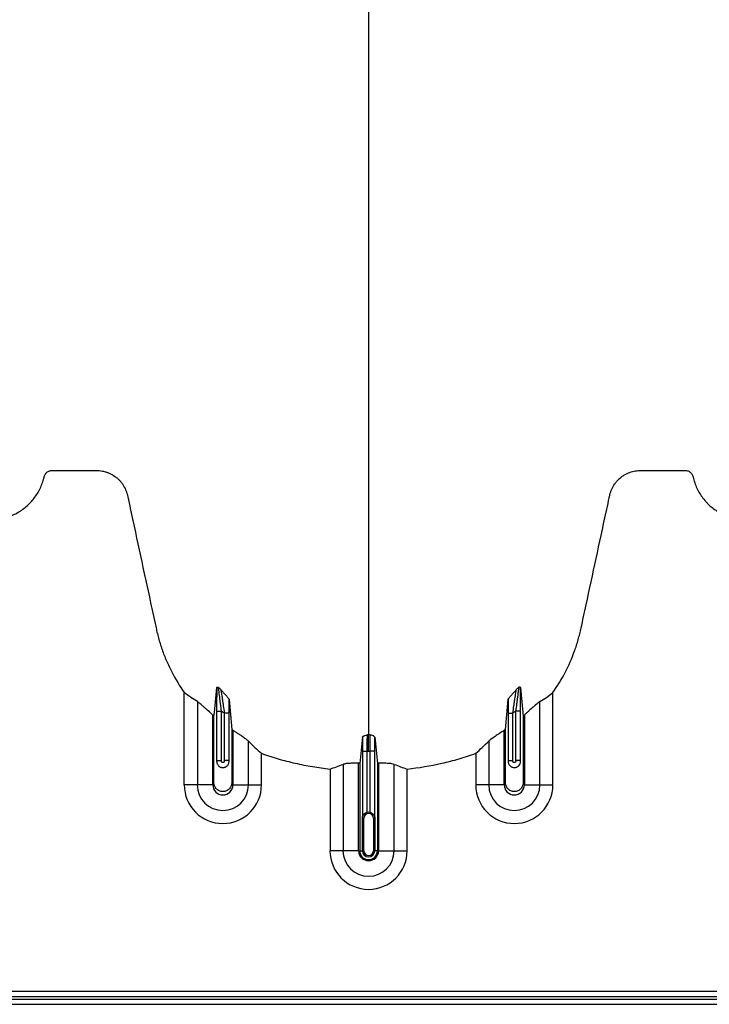
# Model space of a CAD drawing. Units: inches. Extents: x 172 to 1760, y 281 to 878.
# Drawn here: x 295 to 305, y 410 to 425 of the extents above; entities that cross this region are included whole.
import ezdxf

# ---------------------------------------------------------------- set-up
doc = ezdxf.new("R2010")
doc.units = ezdxf.units.IN
doc.header["$MEASUREMENT"] = 0

msp = doc.modelspace()

# ---------------------------------------------------------------- linework, layer by layer
at = {"color": 7, "linetype": 'Continuous', "lineweight": 25}
for p, q in [((297.131, 413.307), (297.131, 414.734)), ((302.822, 413.307), (302.822, 414.734)), ((297.332, 414.595), (297.332, 413.307)), ((302.621, 413.307), (302.621, 414.595)), ((297.571, 413.307), (297.571, 414.387)), ((297.63, 414.448), (297.705, 414.448)), ((297.63, 414.448), (297.63, 413.671)), ((297.705, 413.682), (297.705, 414.448)), ((297.822, 414.417), (297.747, 414.417)), ((297.747, 414.417), (297.747, 413.682)), ((297.822, 413.671), (297.822, 414.417)), ((302.13, 414.417), (302.205, 414.417)), ((302.13, 414.417), (302.13, 413.671)), ((302.205, 413.682), (302.205, 414.417)), ((302.322, 414.448), (302.247, 414.448)), ((302.247, 414.448), (302.247, 413.682)), ((302.322, 413.671), (302.322, 414.448)), ((302.381, 414.387), (302.381, 413.307)), ((297.881, 414.151), (297.881, 413.307)), ((302.071, 413.307), (302.071, 414.151)), ((298.121, 413.307), (298.121, 413.983)), ((301.832, 413.983), (301.832, 413.307)), ((298.322, 413.307), (298.322, 413.797)), ((299.88, 413.83), (299.955, 413.83)), ((299.88, 413.83), (299.88, 412.801)), ((299.955, 412.883), (299.955, 413.83)), ((300.072, 413.83), (299.997, 413.83)), ((299.997, 413.83), (299.997, 412.883)), ((300.072, 412.801), (300.072, 413.83)), ((301.631, 413.797), (301.631, 413.307)), ((297.63, 413.682), (297.705, 413.682)), ((297.822, 413.682), (297.747, 413.682)), ((299.582, 413.625), (299.582, 412.29)), ((299.821, 412.29), (299.821, 413.641)), ((299.839, 413.64), (299.839, 412.29)), ((300.113, 413.64), (300.113, 412.29)), ((300.131, 413.641), (300.131, 412.29)), ((300.371, 412.29), (300.371, 413.625)), ((302.13, 413.682), (302.205, 413.682)), ((302.322, 413.682), (302.247, 413.682)), ((299.381, 413.551), (299.381, 412.29)), ((300.572, 412.29), (300.572, 413.551)), ((297.571, 413.307), (297.131, 413.307)), ((297.881, 413.307), (298.322, 413.307)), ((302.071, 413.307), (301.631, 413.307)), ((302.381, 413.307), (302.822, 413.307)), ((299.901, 412.79), (299.881, 412.79)), ((299.881, 412.29), (299.881, 412.79)), ((299.881, 412.79), (299.881, 412.29)), ((299.901, 412.29), (299.901, 412.79)), ((300.052, 412.79), (300.071, 412.79)), ((300.052, 412.79), (300.052, 412.29)), ((300.071, 412.79), (300.071, 412.29)), ((300.071, 412.29), (300.071, 412.79)), ((299.821, 412.29), (299.381, 412.29)), ((299.839, 412.29), (299.901, 412.29)), ((300.113, 412.29), (300.052, 412.29)), ((300.131, 412.29), (300.572, 412.29)), ((305.522, 410.116), (282.77, 410.116)), ((319.636, 409.993), (273.091, 409.993)), ((282.596, 410.041), (305.696, 410.041)), ((268.796, 409.918), (319.636, 409.918))]:
    msp.add_line(p, q, dxfattribs=at)
for centre, radius, start, end in [((297.726, 413.307), 0.596, 180, 0), ((297.726, 413.307), 0.395, 180, 0), ((297.726, 413.307), 0.155, 180, 0), ((302.226, 413.307), 0.596, 180, 0), ((302.226, 413.307), 0.395, 180, 0), ((302.226, 413.307), 0.155, 180, 0), ((299.976, 412.79), 0.0753, 360, 180), ((299.976, 412.79), 0.095, 77.045, 102.955), ((299.976, 412.29), 0.596, 180, 0), ((299.976, 412.29), 0.395, 180, 0), ((299.976, 412.29), 0.155, 180, 0), ((299.976, 412.29), 0.137, 180, 0), ((299.976, 412.29), 0.0949, 180, 0), ((299.976, 412.29), 0.095, 180, 0), ((299.976, 412.29), 0.0753, 180, 0)]:
    msp.add_arc(centre, radius, start, end, dxfattribs=at)
for points, knots in [([(299.976, 460.186), (299.976, 460.129), (299.976, 460.015), (299.976, 459.672), (299.976, 459.157), (299.976, 457.617), (299.976, 455.231), (299.976, 452.198), (299.976, 449.376), (299.976, 446.763), (299.976, 444.201), (299.976, 442.116), (299.976, 440.482), (299.976, 439.48), (299.976, 438.694), (299.976, 438.107), (299.976, 437.515), (299.976, 436.732), (299.976, 435.777), (299.976, 434.292), (299.976, 432.505), (299.976, 430.815), (299.976, 429.524), (299.976, 428.274), (299.976, 426.791), (299.976, 425.005), (299.976, 423.262), (299.976, 422.056), (299.976, 421.353), (299.976, 421.107), (299.976, 420.912), (299.976, 420.769), (299.976, 420.634), (299.976, 420.279), (299.976, 419.732), (299.976, 419.059), (299.976, 418.474), (299.976, 418.089), (299.976, 417.847), (299.976, 417.734), (299.976, 417.649), (299.976, 417.607), (299.976, 417.582), (299.976, 417.572), (299.976, 417.548), (299.976, 417.513), (299.976, 417.436), (299.976, 417.328), (299.976, 417.211), (299.976, 417.114), (299.976, 417.028), (299.976, 416.934), (299.976, 416.833), (299.976, 416.73), (299.976, 416.625), (299.976, 416.518), (299.976, 416.372), (299.976, 416.186), (299.976, 416.001), (299.976, 415.856), (299.976, 415.749), (299.976, 415.647), (299.976, 415.546), (299.976, 415.447), (299.976, 415.348), (299.976, 415.245), (299.976, 415.141), (299.976, 415.033), (299.976, 414.925), (299.976, 414.816), (299.976, 414.707), (299.976, 414.599), (299.976, 414.493), (299.976, 414.389), (299.976, 414.255), (299.976, 414.153), (299.976, 414.085), (299.976, 414.081)], [0.046021, 0.046021, 0.046021, 0.046021, 0.0479697, 0.0499228, 0.0577353, 0.0655478, 0.1026572, 0.1397666, 0.1710166, 0.2022666, 0.2335166, 0.2647666, 0.2803916, 0.2960166, 0.3036308, 0.3112451, 0.3192558, 0.3272666, 0.3428916, 0.3585166, 0.3897666, 0.4210166, 0.4366416, 0.4522666, 0.4835166, 0.5147666, 0.5538291, 0.5928916, 0.6007041, 0.6085166, 0.6126387, 0.6167609, 0.6204512, 0.6241416, 0.6475791, 0.6710166, 0.6944541, 0.7178916, 0.7257041, 0.7335166, 0.7374228, 0.7413291, 0.7414285, 0.7423056, 0.7432822, 0.7462119, 0.7491416, 0.7589072, 0.7686728, 0.7745322, 0.7803916, 0.7882041, 0.7960166, 0.8038291, 0.8116416, 0.8194541, 0.8272666, 0.8428916, 0.8585166, 0.8663291, 0.8741416, 0.8819541, 0.8897666, 0.8975791, 0.9053916, 0.9132041, 0.9210166, 0.9288291, 0.9366416, 0.9444541, 0.9522666, 0.9600791, 0.9678916, 0.9757041, 0.9835166, 0.9991416, 0.9999956, 0.9999956, 0.9999956, 0.9999956]), ([(294.146, 417.405), (294.205, 417.405), (294.264, 417.411), (294.349, 417.429), (294.378, 417.437), (294.42, 417.451), (294.434, 417.456), (294.461, 417.467), (294.475, 417.472), (294.541, 417.502), (294.592, 417.532), (294.663, 417.584), (294.686, 417.603), (294.73, 417.642), (294.75, 417.663), (294.789, 417.706), (294.808, 417.729), (294.842, 417.776), (294.858, 417.801), (294.903, 417.878), (294.926, 417.931), (294.95, 418.001), (294.954, 418.015), (294.96, 418.036), (294.962, 418.043), (294.964, 418.054), (294.965, 418.057), (294.967, 418.065), (294.968, 418.068), (294.97, 418.079), (294.973, 418.086), (294.979, 418.099), (294.983, 418.106), (294.991, 418.118), (294.996, 418.123), (295.006, 418.134), (295.012, 418.139), (295.024, 418.147), (295.031, 418.151), (295.044, 418.157), (295.051, 418.159), (295.065, 418.163), (295.073, 418.164), (295.087, 418.165), (295.095, 418.165), (295.132, 418.165), (295.162, 418.165), (295.311, 418.165), (295.43, 418.165), (295.609, 418.165), (295.669, 418.165), (295.736, 418.165), (295.743, 418.165), (295.758, 418.165), (295.766, 418.165), (295.788, 418.164), (295.803, 418.164), (295.847, 418.16), (295.877, 418.154), (295.921, 418.142), (295.936, 418.137), (295.965, 418.127), (295.979, 418.12), (296.02, 418.1), (296.046, 418.084), (296.083, 418.056), (296.095, 418.046), (296.118, 418.025), (296.128, 418.014), (296.149, 417.992), (296.159, 417.98), (296.177, 417.955), (296.185, 417.942), (296.209, 417.903), (296.223, 417.875), (296.238, 417.832), (296.243, 417.817), (296.251, 417.787), (296.254, 417.772), (296.271, 417.696), (296.284, 417.636), (296.401, 417.09), (296.506, 416.606), (296.637, 416), (296.663, 415.879), (296.696, 415.727), (296.702, 415.697), (296.716, 415.637), (296.724, 415.607), (296.749, 415.517), (296.767, 415.458), (296.808, 415.34), (296.831, 415.282), (296.881, 415.167), (296.908, 415.109), (296.994, 414.942), (297.059, 414.836), (297.131, 414.734)], [0, 0, 0, 0, 0.03125, 0.03125, 0.046875, 0.046875, 0.054687, 0.054687, 0.0625, 0.0625, 0.09375, 0.09375, 0.109375, 0.109375, 0.125, 0.125, 0.140625, 0.140625, 0.15625, 0.15625, 0.1875, 0.1875, 0.195312, 0.195312, 0.199219, 0.199219, 0.201172, 0.201172, 0.203125, 0.203125, 0.207031, 0.207031, 0.210937, 0.210937, 0.214844, 0.214844, 0.21875, 0.21875, 0.222656, 0.222656, 0.226562, 0.226562, 0.230469, 0.230469, 0.234375, 0.234375, 0.25, 0.25, 0.3125, 0.3125, 0.34375, 0.34375, 0.347656, 0.347656, 0.351563, 0.351563, 0.359375, 0.359375, 0.375, 0.375, 0.382813, 0.382813, 0.390625, 0.390625, 0.40625, 0.40625, 0.414063, 0.414063, 0.421875, 0.421875, 0.429688, 0.429688, 0.4375, 0.4375, 0.453125, 0.453125, 0.460938, 0.460938, 0.46875, 0.46875, 0.5, 0.5, 0.75, 0.75, 0.8125, 0.8125, 0.828125, 0.828125, 0.84375, 0.84375, 0.875, 0.875, 0.90625, 0.90625, 0.9375, 0.9375, 1, 1, 1, 1]), ([(302.822, 414.734), (302.892, 414.834), (302.956, 414.938), (303.067, 415.152), (303.116, 415.263), (303.167, 415.406), (303.177, 415.434), (303.196, 415.492), (303.205, 415.522), (303.221, 415.581), (303.229, 415.61), (303.244, 415.669), (303.251, 415.699), (303.283, 415.849), (303.309, 415.968), (303.437, 416.565), (303.541, 417.043), (303.657, 417.58), (303.673, 417.655), (303.691, 417.737), (303.695, 417.759), (303.699, 417.774), (303.7, 417.782), (303.705, 417.804), (303.71, 417.819), (303.719, 417.848), (303.725, 417.862), (303.744, 417.904), (303.759, 417.931), (303.785, 417.968), (303.794, 417.981), (303.814, 418.004), (303.825, 418.015), (303.858, 418.047), (303.881, 418.067), (303.92, 418.092), (303.933, 418.1), (303.96, 418.114), (303.974, 418.121), (304.016, 418.138), (304.046, 418.147), (304.091, 418.157), (304.106, 418.159), (304.137, 418.163), (304.152, 418.164), (304.182, 418.165), (304.197, 418.165), (304.228, 418.165), (304.243, 418.165), (304.289, 418.165), (304.319, 418.165), (304.472, 418.165), (304.594, 418.165), (304.746, 418.165), (304.777, 418.165), (304.822, 418.165), (304.838, 418.165), (304.857, 418.165), (304.86, 418.165), (304.868, 418.165), (304.872, 418.165), (304.883, 418.164), (304.891, 418.162), (304.912, 418.156), (304.926, 418.149), (304.944, 418.135), (304.95, 418.13), (304.96, 418.119), (304.965, 418.113), (304.973, 418.1), (304.976, 418.093), (304.981, 418.082), (304.982, 418.079), (304.984, 418.071), (304.985, 418.068), (304.989, 418.049), (304.993, 418.034), (305.006, 417.99), (305.016, 417.962), (305.039, 417.905), (305.051, 417.878), (305.094, 417.798), (305.128, 417.748), (305.177, 417.69), (305.188, 417.679), (305.208, 417.657), (305.219, 417.646), (305.252, 417.615), (305.275, 417.595), (305.323, 417.559), (305.348, 417.542), (305.387, 417.518), (305.4, 417.51), (305.427, 417.496), (305.44, 417.489), (305.509, 417.457), (305.566, 417.438), (305.654, 417.418), (305.685, 417.413), (305.745, 417.407), (305.776, 417.405), (305.806, 417.405)], [0, 0, 0, 0, 0.0625, 0.0625, 0.125, 0.125, 0.140625, 0.140625, 0.15625, 0.15625, 0.171875, 0.171875, 0.1875, 0.1875, 0.25, 0.25, 0.5, 0.5, 0.53125, 0.539063, 0.542969, 0.542969, 0.546875, 0.546875, 0.554688, 0.554688, 0.5625, 0.5625, 0.578125, 0.578125, 0.585938, 0.585938, 0.59375, 0.59375, 0.609375, 0.609375, 0.617188, 0.617188, 0.625, 0.625, 0.640625, 0.640625, 0.648438, 0.648438, 0.65625, 0.65625, 0.664063, 0.664063, 0.671875, 0.671875, 0.6875, 0.6875, 0.75, 0.75, 0.765625, 0.765625, 0.773438, 0.773438, 0.775391, 0.775391, 0.777344, 0.777344, 0.78125, 0.78125, 0.789063, 0.789063, 0.792969, 0.792969, 0.796875, 0.796875, 0.800781, 0.800781, 0.802734, 0.802734, 0.804688, 0.804688, 0.8125, 0.8125, 0.828125, 0.828125, 0.84375, 0.84375, 0.875, 0.875, 0.882813, 0.882813, 0.890625, 0.890625, 0.90625, 0.90625, 0.921875, 0.921875, 0.929688, 0.929688, 0.9375, 0.9375, 0.96875, 0.96875, 0.984375, 0.984375, 1, 1, 1, 1]), ([(297.633, 414.812), (297.632, 414.801), (297.632, 414.79), (297.632, 414.765), (297.632, 414.751), (297.631, 414.71), (297.631, 414.68), (297.63, 414.633), (297.63, 414.616), (297.63, 414.583), (297.63, 414.567), (297.63, 414.517), (297.63, 414.482), (297.63, 414.448)], [0, 0, 0, 0, 0.125, 0.125, 0.25, 0.25, 0.5, 0.5, 0.625, 0.625, 0.75, 0.75, 1, 1, 1, 1]), ([(297.633, 414.812), (297.633, 414.816), (297.636, 414.818), (297.642, 414.818), (297.645, 414.817), (297.65, 414.816), (297.652, 414.816), (297.656, 414.814), (297.658, 414.813), (297.66, 414.812)], [0, 0, 0, 0, 0.5, 0.5, 0.75, 0.75, 0.875, 0.875, 1, 1, 1, 1]), ([(297.705, 414.448), (297.7, 414.486), (297.695, 414.523), (297.688, 414.579), (297.686, 414.597), (297.681, 414.633), (297.679, 414.65), (297.675, 414.683), (297.673, 414.7), (297.67, 414.723), (297.669, 414.73), (297.667, 414.745), (297.666, 414.752), (297.665, 414.765), (297.664, 414.771), (297.663, 414.782), (297.662, 414.788), (297.661, 414.802), (297.66, 414.809), (297.66, 414.812)], [0, 0, 0, 0, 0.25, 0.25, 0.375, 0.375, 0.5, 0.5, 0.625, 0.625, 0.6875, 0.6875, 0.75, 0.75, 0.8125, 0.8125, 0.875, 0.875, 1, 1, 1, 1]), ([(302.293, 414.812), (302.293, 414.811), (302.292, 414.808), (302.292, 414.801), (302.291, 414.797), (302.29, 414.788), (302.29, 414.782), (302.288, 414.771), (302.288, 414.765), (302.286, 414.751), (302.285, 414.745), (302.283, 414.73), (302.283, 414.723), (302.28, 414.7), (302.278, 414.683), (302.273, 414.65), (302.271, 414.633), (302.267, 414.597), (302.264, 414.579), (302.257, 414.523), (302.252, 414.486), (302.247, 414.448)], [0, 0, 0, 0, 0.0625, 0.0625, 0.125, 0.125, 0.1875, 0.1875, 0.25, 0.25, 0.3125, 0.3125, 0.375, 0.375, 0.5, 0.5, 0.625, 0.625, 0.75, 0.75, 1, 1, 1, 1]), ([(302.32, 414.812), (302.319, 414.816), (302.317, 414.818), (302.31, 414.818), (302.307, 414.817), (302.302, 414.816), (302.3, 414.816), (302.297, 414.814), (302.295, 414.813), (302.293, 414.812)], [0, 0, 0, 0, 0.5, 0.5, 0.75, 0.75, 0.875, 0.875, 1, 1, 1, 1]), ([(302.322, 414.448), (302.322, 414.482), (302.322, 414.517), (302.322, 414.567), (302.322, 414.583), (302.322, 414.616), (302.322, 414.633), (302.322, 414.68), (302.321, 414.71), (302.321, 414.751), (302.32, 414.765), (302.32, 414.79), (302.32, 414.801), (302.32, 414.812)], [0, 0, 0, 0, 0.25, 0.25, 0.375, 0.375, 0.5, 0.5, 0.75, 0.75, 0.875, 0.875, 1, 1, 1, 1]), ([(297.822, 414.63), (297.821, 414.633), (297.819, 414.637), (297.812, 414.647), (297.807, 414.652), (297.792, 414.67), (297.779, 414.684), (297.754, 414.712), (297.741, 414.726), (297.722, 414.748), (297.716, 414.755), (297.704, 414.769), (297.698, 414.776), (297.693, 414.782)], [0, 0, 0, 0, 0.125, 0.125, 0.25, 0.25, 0.5, 0.5, 0.75, 0.75, 0.875, 0.875, 1, 1, 1, 1]), ([(297.693, 414.782), (297.694, 414.778), (297.696, 414.77), (297.698, 414.756), (297.699, 414.75), (297.701, 414.739), (297.702, 414.732), (297.706, 414.713), (297.708, 414.698), (297.713, 414.668), (297.715, 414.651), (297.72, 414.618), (297.722, 414.601), (297.728, 414.566), (297.73, 414.547), (297.738, 414.492), (297.743, 414.455), (297.747, 414.417)], [0, 0, 0, 0, 0.125, 0.125, 0.1875, 0.1875, 0.25, 0.25, 0.375, 0.375, 0.5, 0.5, 0.625, 0.625, 0.75, 0.75, 1, 1, 1, 1]), ([(302.131, 414.63), (302.131, 414.633), (302.133, 414.637), (302.14, 414.647), (302.145, 414.652), (302.16, 414.67), (302.173, 414.684), (302.198, 414.712), (302.212, 414.726), (302.231, 414.748), (302.237, 414.755), (302.248, 414.769), (302.254, 414.776), (302.259, 414.782)], [0, 0, 0, 0, 0.125, 0.125, 0.25, 0.25, 0.5, 0.5, 0.75, 0.75, 0.875, 0.875, 1, 1, 1, 1]), ([(302.205, 414.417), (302.21, 414.455), (302.215, 414.492), (302.222, 414.547), (302.225, 414.566), (302.23, 414.601), (302.232, 414.618), (302.237, 414.652), (302.24, 414.668), (302.244, 414.698), (302.247, 414.713), (302.25, 414.732), (302.251, 414.739), (302.253, 414.75), (302.254, 414.756), (302.256, 414.77), (302.258, 414.778), (302.259, 414.782)], [0, 0, 0, 0, 0.25, 0.25, 0.375, 0.375, 0.5, 0.5, 0.625, 0.625, 0.75, 0.75, 0.8125, 0.8125, 0.875, 0.875, 1, 1, 1, 1]), ([(297.571, 414.387), (297.547, 414.408), (297.524, 414.429), (297.49, 414.46), (297.478, 414.47), (297.456, 414.49), (297.445, 414.5), (297.424, 414.519), (297.414, 414.528), (297.394, 414.546), (297.384, 414.554), (297.371, 414.565), (297.367, 414.569), (297.359, 414.575), (297.355, 414.579), (297.343, 414.587), (297.337, 414.592), (297.332, 414.595)], [0, 0, 0, 0, 0.25, 0.25, 0.375, 0.375, 0.5, 0.5, 0.625, 0.625, 0.75, 0.75, 0.8125, 0.8125, 0.875, 0.875, 1, 1, 1, 1]), ([(297.822, 414.417), (297.822, 414.454), (297.822, 414.49), (297.822, 414.561), (297.822, 414.596), (297.822, 414.63)], [0, 0, 0, 0, 0.5, 0.5, 1, 1, 1, 1]), ([(302.131, 414.63), (302.13, 414.596), (302.13, 414.561), (302.13, 414.49), (302.13, 414.454), (302.13, 414.417)], [0, 0, 0, 0, 0.5, 0.5, 1, 1, 1, 1]), ([(302.621, 414.595), (302.615, 414.592), (302.609, 414.587), (302.598, 414.579), (302.594, 414.576), (302.586, 414.569), (302.581, 414.565), (302.568, 414.554), (302.559, 414.546), (302.539, 414.528), (302.528, 414.519), (302.497, 414.491), (302.474, 414.471), (302.44, 414.44), (302.428, 414.429), (302.405, 414.408), (302.393, 414.398), (302.381, 414.387)], [0, 0, 0, 0, 0.125, 0.125, 0.1875, 0.1875, 0.25, 0.25, 0.375, 0.375, 0.5, 0.5, 0.75, 0.75, 0.875, 0.875, 1, 1, 1, 1]), ([(297.863, 414.163), (297.863, 414.125), (297.863, 413.853), (297.863, 413.58), (297.863, 413.325), (297.857, 413.293), (297.83, 413.247), (297.784, 413.213), (297.726, 413.2), (297.668, 413.213), (297.622, 413.247), (297.595, 413.293), (297.589, 413.325), (297.589, 413.58), (297.589, 413.923), (297.589, 414.264), (297.589, 414.371)], [0.7804213, 0.7804213, 0.7804213, 0.7804213, 0.7985438, 0.9090371, 0.9090371, 0.9162905, 0.9235438, 0.9307972, 0.9380505, 0.9453039, 0.9525573, 0.9598106, 0.967064, 0.967064, 1.0775573, 1.1286158, 1.1286158, 1.1286158, 1.1286158]), ([(302.363, 414.371), (302.363, 414.264), (302.363, 413.923), (302.363, 413.58), (302.363, 413.325), (302.357, 413.293), (302.33, 413.247), (302.284, 413.213), (302.226, 413.2), (302.168, 413.213), (302.122, 413.247), (302.095, 413.293), (302.089, 413.325), (302.089, 413.58), (302.089, 413.853), (302.089, 414.125), (302.089, 414.163)], [0.8713842, 0.8713842, 0.8713842, 0.8713842, 0.9224427, 1.032936, 1.032936, 1.0401894, 1.0474427, 1.0546961, 1.0619495, 1.0692028, 1.0764562, 1.0837095, 1.0909629, 1.0909629, 1.2014562, 1.2195787, 1.2195787, 1.2195787, 1.2195787]), ([(298.121, 413.983), (298.111, 413.993), (298.098, 414.004), (298.073, 414.023), (298.063, 414.029), (298.044, 414.043), (298.034, 414.05), (298.013, 414.064), (298.001, 414.072), (297.979, 414.087), (297.967, 414.095), (297.943, 414.111), (297.931, 414.119), (297.906, 414.135), (297.894, 414.143), (297.881, 414.151)], [0, 0, 0, 0, 0.25, 0.25, 0.375, 0.375, 0.5, 0.5, 0.625, 0.625, 0.75, 0.75, 0.875, 0.875, 1, 1, 1, 1]), ([(299.881, 414.047), (299.881, 414.032), (299.881, 414.016), (299.881, 413.983), (299.88, 413.965), (299.88, 413.937), (299.88, 413.927), (299.88, 413.908), (299.88, 413.899), (299.88, 413.87), (299.88, 413.85), (299.88, 413.83)], [0, 0, 0, 0, 0.25, 0.25, 0.5, 0.5, 0.625, 0.625, 0.75, 0.75, 1, 1, 1, 1]), ([(299.881, 414.047), (299.882, 414.051), (299.885, 414.054), (299.892, 414.058), (299.895, 414.06), (299.901, 414.062), (299.904, 414.064), (299.923, 414.071), (299.941, 414.076), (299.959, 414.082)], [0, 0, 0, 0, 0.25, 0.25, 0.375, 0.375, 0.5, 0.5, 1, 1, 1, 1]), ([(299.955, 413.83), (299.955, 413.845), (299.955, 413.86), (299.955, 413.889), (299.955, 413.904), (299.955, 413.932), (299.955, 413.945), (299.956, 413.971), (299.956, 413.983), (299.956, 414.006), (299.956, 414.016), (299.957, 414.031), (299.957, 414.035), (299.957, 414.044), (299.957, 414.048), (299.958, 414.059), (299.958, 414.065), (299.959, 414.075), (299.959, 414.079), (299.959, 414.082)], [0, 0, 0, 0, 0.125, 0.125, 0.25, 0.25, 0.375, 0.375, 0.5, 0.5, 0.625, 0.625, 0.6875, 0.6875, 0.75, 0.75, 0.875, 0.875, 1, 1, 1, 1]), ([(299.976, 413.83), (299.976, 413.86), (299.976, 413.89), (299.976, 413.946), (299.976, 413.972), (299.976, 414.017), (299.976, 414.037), (299.976, 414.066), (299.976, 414.076), (299.976, 414.081)], [0, 0, 0, 0, 0.25, 0.25, 0.5, 0.5, 0.75, 0.75, 1, 1, 1, 1]), ([(300.071, 414.047), (300.071, 414.051), (300.068, 414.054), (300.061, 414.058), (300.058, 414.06), (300.052, 414.062), (300.048, 414.064), (300.03, 414.071), (300.011, 414.076), (299.993, 414.082)], [0, 0, 0, 0, 0.25, 0.25, 0.375, 0.375, 0.5, 0.5, 1, 1, 1, 1]), ([(299.993, 414.082), (299.993, 414.079), (299.994, 414.075), (299.994, 414.065), (299.994, 414.059), (299.995, 414.048), (299.995, 414.044), (299.995, 414.035), (299.995, 414.031), (299.996, 414.016), (299.996, 414.006), (299.996, 413.983), (299.997, 413.971), (299.997, 413.945), (299.997, 413.932), (299.997, 413.904), (299.997, 413.889), (299.997, 413.86), (299.997, 413.845), (299.997, 413.83)], [0, 0, 0, 0, 0.125, 0.125, 0.25, 0.25, 0.3125, 0.3125, 0.375, 0.375, 0.5, 0.5, 0.625, 0.625, 0.75, 0.75, 0.875, 0.875, 1, 1, 1, 1]), ([(300.072, 413.83), (300.072, 413.85), (300.072, 413.87), (300.072, 413.899), (300.072, 413.908), (300.072, 413.927), (300.072, 413.937), (300.072, 413.965), (300.072, 413.983), (300.071, 414.016), (300.071, 414.032), (300.071, 414.047)], [0, 0, 0, 0, 0.25, 0.25, 0.375, 0.375, 0.5, 0.5, 0.75, 0.75, 1, 1, 1, 1]), ([(302.071, 414.151), (302.046, 414.135), (302.022, 414.119), (301.986, 414.095), (301.974, 414.087), (301.951, 414.072), (301.94, 414.065), (301.919, 414.05), (301.908, 414.043), (301.889, 414.029), (301.88, 414.023), (301.855, 414.004), (301.841, 413.993), (301.832, 413.983)], [0, 0, 0, 0, 0.25, 0.25, 0.375, 0.375, 0.5, 0.5, 0.625, 0.625, 0.75, 0.75, 1, 1, 1, 1]), ([(298.322, 413.797), (298.364, 413.78), (298.407, 413.764), (298.493, 413.736), (298.536, 413.722), (298.667, 413.685), (298.754, 413.663), (298.931, 413.623), (299.02, 413.605), (299.2, 413.575), (299.29, 413.562), (299.381, 413.551)], [0, 0, 0, 0, 0.125, 0.125, 0.25, 0.25, 0.5, 0.5, 0.75, 0.75, 1, 1, 1, 1]), ([(300.572, 413.551), (300.752, 413.572), (300.93, 413.602), (301.196, 413.662), (301.285, 413.685), (301.394, 413.716), (301.416, 413.722), (301.46, 413.736), (301.482, 413.743), (301.546, 413.765), (301.589, 413.78), (301.631, 413.797)], [0, 0, 0, 0, 0.5, 0.5, 0.75, 0.75, 0.8125, 0.8125, 0.875, 0.875, 1, 1, 1, 1]), ([(297.63, 413.671), (297.63, 413.665), (297.631, 413.659), (297.633, 413.647), (297.635, 413.641), (297.64, 413.629), (297.643, 413.624), (297.65, 413.613), (297.654, 413.609), (297.667, 413.595), (297.678, 413.588), (297.695, 413.581), (297.701, 413.58), (297.714, 413.577), (297.72, 413.577), (297.732, 413.577), (297.739, 413.577), (297.751, 413.58), (297.757, 413.581), (297.774, 413.588), (297.785, 413.595), (297.798, 413.609), (297.802, 413.613), (297.809, 413.624), (297.813, 413.629), (297.817, 413.641), (297.819, 413.646), (297.822, 413.659), (297.822, 413.665), (297.822, 413.671)], [0, 0, 0, 0, 0.0625, 0.0625, 0.125, 0.125, 0.1875, 0.1875, 0.25, 0.25, 0.375, 0.375, 0.4375, 0.4375, 0.5, 0.5, 0.5625, 0.5625, 0.625, 0.625, 0.75, 0.75, 0.8125, 0.8125, 0.875, 0.875, 0.9375, 0.9375, 1, 1, 1, 1]), ([(297.747, 413.682), (297.747, 413.678), (297.748, 413.674), (297.747, 413.667), (297.746, 413.664), (297.742, 413.658), (297.74, 413.655), (297.733, 413.652), (297.73, 413.651), (297.723, 413.651), (297.719, 413.652), (297.713, 413.655), (297.71, 413.658), (297.706, 413.664), (297.705, 413.667), (297.705, 413.674), (297.705, 413.678), (297.705, 413.682)], [0, 0, 0, 0, 0.125, 0.125, 0.25, 0.25, 0.375, 0.375, 0.5, 0.5, 0.625, 0.625, 0.75, 0.75, 0.875, 0.875, 1, 1, 1, 1]), ([(299.821, 413.641), (299.795, 413.642), (299.769, 413.642), (299.732, 413.642), (299.72, 413.641), (299.697, 413.641), (299.685, 413.64), (299.664, 413.639), (299.654, 413.638), (299.635, 413.636), (299.627, 413.635), (299.611, 413.633), (299.604, 413.631), (299.591, 413.628), (299.586, 413.627), (299.582, 413.625)], [0, 0, 0, 0, 0.25, 0.25, 0.375, 0.375, 0.5, 0.5, 0.625, 0.625, 0.75, 0.75, 0.875, 0.875, 1, 1, 1, 1]), ([(300.371, 413.625), (300.362, 413.629), (300.35, 413.631), (300.326, 413.635), (300.317, 413.636), (300.298, 413.638), (300.289, 413.639), (300.267, 413.64), (300.256, 413.641), (300.233, 413.641), (300.221, 413.642), (300.196, 413.642), (300.183, 413.642), (300.157, 413.642), (300.144, 413.641), (300.131, 413.641)], [0, 0, 0, 0, 0.25, 0.25, 0.375, 0.375, 0.5, 0.5, 0.625, 0.625, 0.75, 0.75, 0.875, 0.875, 1, 1, 1, 1]), ([(302.13, 413.671), (302.13, 413.665), (302.131, 413.659), (302.133, 413.646), (302.135, 413.64), (302.14, 413.629), (302.143, 413.624), (302.15, 413.613), (302.154, 413.609), (302.163, 413.6), (302.168, 413.596), (302.178, 413.589), (302.184, 413.586), (302.195, 413.581), (302.201, 413.58), (302.214, 413.577), (302.22, 413.577), (302.232, 413.577), (302.239, 413.577), (302.251, 413.58), (302.257, 413.581), (302.269, 413.586), (302.274, 413.589), (302.285, 413.596), (302.29, 413.6), (302.303, 413.613), (302.31, 413.623), (302.32, 413.646), (302.322, 413.659), (302.322, 413.671)], [0, 0, 0, 0, 0.0625, 0.0625, 0.125, 0.125, 0.1875, 0.1875, 0.25, 0.25, 0.3125, 0.3125, 0.375, 0.375, 0.4375, 0.4375, 0.5, 0.5, 0.5625, 0.5625, 0.625, 0.625, 0.6875, 0.6875, 0.75, 0.75, 0.875, 0.875, 1, 1, 1, 1]), ([(302.247, 413.682), (302.247, 413.678), (302.248, 413.675), (302.247, 413.667), (302.246, 413.664), (302.243, 413.658), (302.24, 413.655), (302.233, 413.652), (302.23, 413.651), (302.219, 413.651), (302.212, 413.654), (302.206, 413.664), (302.205, 413.667), (302.205, 413.674), (302.205, 413.678), (302.205, 413.682)], [0, 0, 0, 0, 0.125, 0.125, 0.25, 0.25, 0.375, 0.375, 0.5, 0.5, 0.75, 0.75, 0.875, 0.875, 1, 1, 1, 1]), ([(299.886, 412.827), (299.884, 412.823), (299.882, 412.818), (299.88, 412.81), (299.88, 412.805), (299.88, 412.801)], [0, 0, 0, 0, 0.5, 0.5, 1, 1, 1, 1]), ([(299.881, 412.79), (299.881, 412.793), (299.881, 412.796), (299.882, 412.8), (299.882, 412.802), (299.882, 412.808), (299.883, 412.811), (299.884, 412.819), (299.885, 412.823), (299.886, 412.827)], [0, 0, 0, 0, 0.125, 0.125, 0.25, 0.25, 0.5, 0.5, 1, 1, 1, 1]), ([(299.886, 412.827), (299.889, 412.832), (299.892, 412.838), (299.9, 412.85), (299.905, 412.855), (299.916, 412.865), (299.923, 412.87), (299.938, 412.878), (299.946, 412.881), (299.955, 412.883)], [0, 0, 0, 0, 0.25, 0.25, 0.5, 0.5, 0.75, 0.75, 1, 1, 1, 1]), ([(299.997, 412.883), (300.006, 412.881), (300.014, 412.878), (300.029, 412.87), (300.036, 412.865), (300.047, 412.855), (300.052, 412.85), (300.06, 412.838), (300.064, 412.832), (300.066, 412.827)], [0, 0, 0, 0, 0.25, 0.25, 0.5, 0.5, 0.75, 0.75, 1, 1, 1, 1]), ([(300.066, 412.827), (300.067, 412.823), (300.068, 412.819), (300.07, 412.811), (300.07, 412.808), (300.071, 412.802), (300.071, 412.8), (300.071, 412.796), (300.071, 412.793), (300.071, 412.79)], [0, 0, 0, 0, 0.5, 0.5, 0.75, 0.75, 0.875, 0.875, 1, 1, 1, 1]), ([(300.066, 412.827), (300.068, 412.823), (300.07, 412.818), (300.072, 412.81), (300.072, 412.805), (300.072, 412.801)], [0, 0, 0, 0, 0.5, 0.5, 1, 1, 1, 1]), ([(299.88, 412.801), (299.88, 412.8), (299.88, 412.799), (299.881, 412.797), (299.881, 412.796), (299.881, 412.795), (299.881, 412.794), (299.881, 412.793), (299.881, 412.793), (299.881, 412.792), (299.881, 412.792), (299.881, 412.792), (299.881, 412.791), (299.881, 412.791), (299.881, 412.791), (299.881, 412.79)], [0, 0, 0, 0, 0.5, 0.5, 0.75, 0.75, 0.875, 0.875, 0.9375, 0.9375, 0.96875, 0.96875, 0.984375, 0.984375, 1, 1, 1, 1]), ([(300.071, 412.79), (300.071, 412.791), (300.071, 412.791), (300.071, 412.791), (300.071, 412.792), (300.071, 412.792), (300.071, 412.792), (300.071, 412.793), (300.071, 412.793), (300.071, 412.794), (300.071, 412.795), (300.072, 412.796), (300.072, 412.797), (300.072, 412.799), (300.072, 412.8), (300.072, 412.801)], [0, 0, 0, 0, 0.015625, 0.015625, 0.03125, 0.03125, 0.0625, 0.0625, 0.125, 0.125, 0.25, 0.25, 0.5, 0.5, 1, 1, 1, 1])]:
    msp.add_open_spline(points, degree=3, knots=knots, dxfattribs=at)
for points in [[(297.589, 414.371), (297.604, 414.516), (297.618, 414.664), (297.633, 414.812)], [(297.693, 414.782), (297.682, 414.792), (297.671, 414.802), (297.66, 414.812)], [(302.293, 414.812), (302.281, 414.802), (302.27, 414.792), (302.259, 414.782)], [(302.32, 414.812), (302.334, 414.664), (302.348, 414.516), (302.363, 414.371)], [(297.332, 414.595), (297.264, 414.634), (297.197, 414.68), (297.131, 414.734)], [(302.621, 414.595), (302.688, 414.634), (302.755, 414.68), (302.822, 414.734)], [(297.822, 414.63), (297.835, 414.471), (297.849, 414.316), (297.863, 414.163)], [(302.089, 414.163), (302.103, 414.316), (302.117, 414.471), (302.131, 414.63)], [(297.589, 414.371), (297.583, 414.377), (297.577, 414.382), (297.571, 414.387)], [(297.705, 414.448), (297.719, 414.437), (297.733, 414.427), (297.747, 414.417)], [(302.205, 414.417), (302.219, 414.427), (302.233, 414.437), (302.247, 414.448)], [(302.381, 414.387), (302.375, 414.382), (302.369, 414.377), (302.363, 414.371)], [(297.881, 414.151), (297.875, 414.155), (297.869, 414.159), (297.863, 414.163)], [(299.881, 414.047), (299.867, 413.911), (299.853, 413.776), (299.839, 413.64)], [(299.976, 414.081), (299.971, 414.081), (299.965, 414.081), (299.959, 414.082)], [(299.993, 414.082), (299.987, 414.081), (299.982, 414.081), (299.976, 414.081)], [(300.071, 414.047), (300.085, 413.911), (300.099, 413.776), (300.113, 413.64)], [(302.089, 414.163), (302.083, 414.159), (302.077, 414.155), (302.071, 414.151)], [(298.121, 413.983), (298.187, 413.917), (298.254, 413.855), (298.322, 413.797)], [(301.631, 413.797), (301.698, 413.855), (301.765, 413.917), (301.832, 413.983)], [(299.955, 413.83), (299.962, 413.83), (299.969, 413.83), (299.976, 413.83)], [(299.976, 413.83), (299.983, 413.83), (299.99, 413.83), (299.997, 413.83)], [(299.381, 413.551), (299.448, 413.574), (299.515, 413.599), (299.582, 413.625)], [(299.839, 413.64), (299.833, 413.64), (299.827, 413.641), (299.821, 413.641)], [(300.131, 413.641), (300.125, 413.641), (300.119, 413.64), (300.113, 413.64)], [(300.371, 413.625), (300.438, 413.599), (300.505, 413.574), (300.572, 413.551)]]:
    msp.add_open_spline(points, degree=3, dxfattribs=at)

doc.saveas('drawing.dxf')
